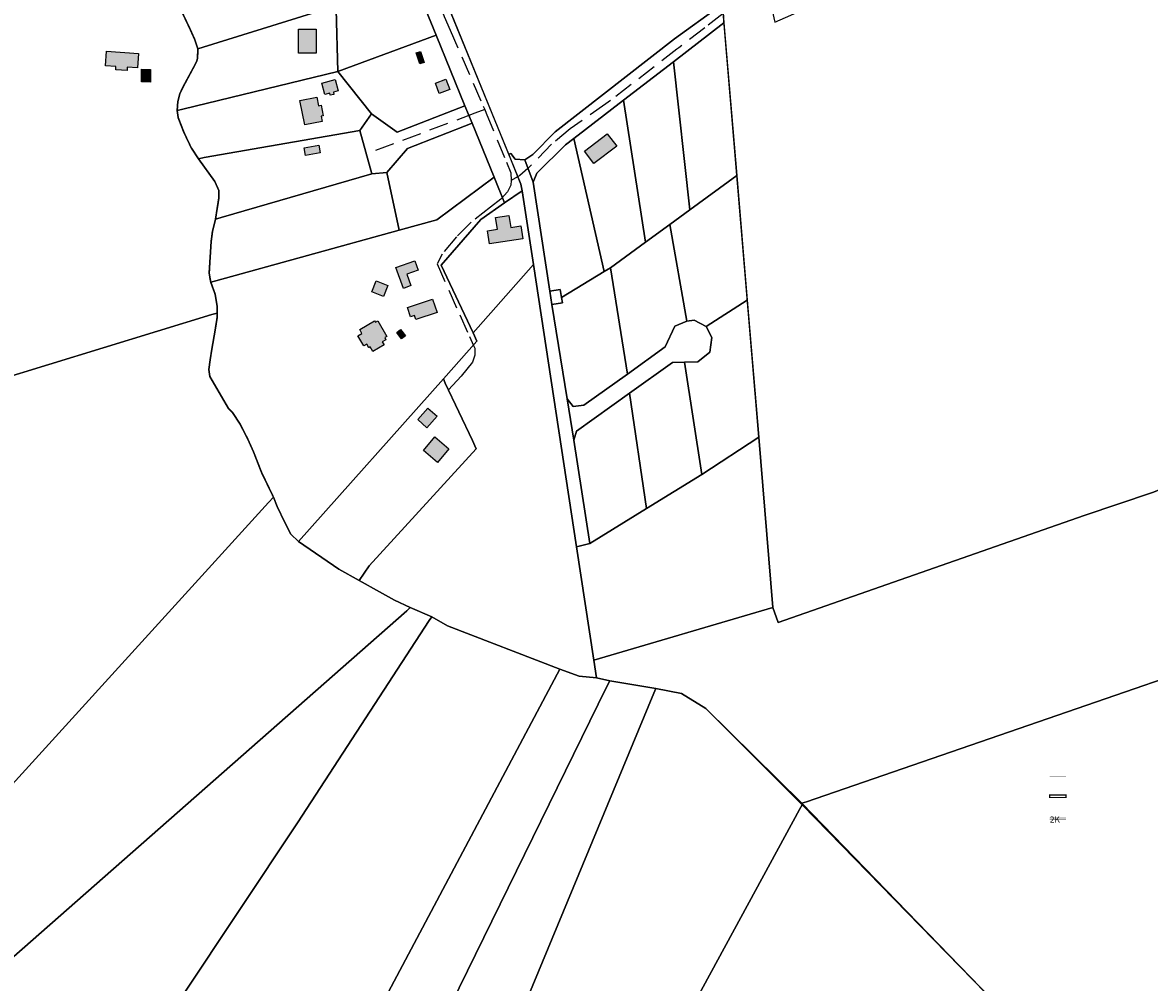
# Model space of a CAD drawing. Units: metres. Extents: x 532034 to 576028, y 6578600 to 6608027.
# Drawn here: x 555278 to 556021, y 6586392 to 6587024 of the extents above; entities that cross this region are included whole.
import ezdxf

# ---------------------------------------------------------------- set-up
doc = ezdxf.new("R2010")
doc.units = ezdxf.units.M
doc.linetypes.add('DASHED', pattern=[19.05, 12.7, -6.35])
for name, color, linetype in [('Aluskaart', 7, 'Continuous'), ('DP_hoone', 7, 'Continuous'), ('DP_hoone_korruselisus', 250, 'Continuous'), ('DP_hoonestus_maapealne', 7, 'DASHED'), ('DP_krunt', 1, 'Continuous'), ('HOONE_ELU-_VÕI_ÜHISKONDLIK', 7, 'Continuous'), ('Hoone_hatch', 7, 'Continuous'), ('HOONE_KÕRVAL-_VÕI_TOOTMISH', 7, 'Continuous'), ('KY_PIIR', 250, 'Continuous'), ('Piiriasula', 1, 'Continuous')]:
    doc.layers.add(name, color=color, linetype=linetype)
for name, color, linetype, true_color in [('DP_hoone_hatch_2K', 7, 'Continuous', 0x9fbcd5), ('TEE_MUU_TEE', 7, 'DASHED', 0xffffff), ('TEE_RADA', 7, 'DASHED', 0xffffff)]:
    doc.layers.add(name, color=color, linetype=linetype, true_color=true_color)
doc.styles.add('RUUM_JA_MAASTIK_OÜ', font='ARIALN.TTF', dxfattribs={"height": 1.5})
picture_1 = doc.add_image_def('image1.png', size_in_pixel=(1370, 890))

msp = doc.modelspace()

# ---------------------------------------------------------------- hatches: boundary and pattern name
at = {"layer": 'DP_hoone_hatch_2K', "transparency": 33554687}
h = msp.add_hatch(color=256, dxfattribs=at)
h.dxf.hatch_style = 1
h.paths.add_polyline_path([(555965.7, 6586498.92), (555965.7, 6586500.63), (555954.87, 6586500.63), (555954.87, 6586498.92)])
at = {"layer": 'Hoone_hatch'}
h = msp.add_hatch(color=256, dxfattribs=at)
h.dxf.hatch_style = 1
h.paths.add_polyline_path([(555471.74, 6587019.56), (555471.76, 6587003.79), (555460.12, 6587003.78), (555460.1, 6587019.55)])
h = msp.add_hatch(color=256, dxfattribs=at)
h.dxf.hatch_style = 1
h.paths.add_polyline_path([(555333.17, 6586995.39), (555333.8, 6587004.96), (555354.75, 6587003.57), (555354.11, 6586994), (555347.45, 6586994.44), (555347.31, 6586992.35), (555339.84, 6586992.84), (555339.98, 6586994.94)])
h = msp.add_hatch(color=256, dxfattribs=at)
h.dxf.hatch_style = 1
h.paths.add_polyline_path([(555542.89, 6586997.62), (555540.16, 6586996.72), (555537.75, 6587004.01), (555540.48, 6587004.91)])
h = msp.add_hatch(color=256, dxfattribs=at)
h.dxf.hatch_style = 1
h.paths.add_polyline_path([(555362.76, 6586993.08), (555362.66, 6586984.71), (555356.73, 6586984.78), (555356.83, 6586993.15)])
h = msp.add_hatch(color=256, dxfattribs=at)
h.dxf.hatch_style = 1
h.paths.add_polyline_path([(555483.14, 6586978.06), (555483.53, 6586976.59), (555481.14, 6586975.97), (555480.76, 6586977.44), (555477.45, 6586976.58), (555475.49, 6586984.09), (555484.4, 6586986.4), (555486.35, 6586978.89)])
h = msp.add_hatch(color=256, dxfattribs=at)
h.dxf.hatch_style = 1
h.paths.add_polyline_path([(555559.77, 6586979.81), (555552.92, 6586977.2), (555550.35, 6586983.96), (555557.2, 6586986.57)])
h = msp.add_hatch(color=256, dxfattribs=at)
h.dxf.hatch_style = 1
h.paths.add_polyline_path([(555472.21, 6586974.72), (555473.32, 6586969.11), (555475.06, 6586969.46), (555476.46, 6586962.39), (555475.2, 6586962.14), (555475.88, 6586958.73), (555464.34, 6586956.43), (555461.14, 6586972.52)])
h = msp.add_hatch(color=256, dxfattribs=at)
h.dxf.hatch_style = 1
h.paths.add_polyline_path([(555669.77, 6586942.47), (555654.73, 6586931.09), (555648.53, 6586939.28), (555663.57, 6586950.66)])
h = msp.add_hatch(color=256, dxfattribs=at)
h.dxf.hatch_style = 1
h.paths.add_polyline_path([(555474.47, 6586938.01), (555464.73, 6586936.39), (555463.89, 6586941.46), (555473.62, 6586943.08)])
h = msp.add_hatch(color=256, dxfattribs=at)
h.dxf.hatch_style = 1
h.paths.add_polyline_path([(555598.81, 6586896.81), (555600.01, 6586889.02), (555606.69, 6586890.05), (555607.99, 6586881.55), (555586.04, 6586878.2), (555584.73, 6586886.74), (555591.19, 6586887.73), (555590, 6586895.46)])
h = msp.add_hatch(color=256, dxfattribs=at)
h.dxf.hatch_style = 1
h.paths.add_polyline_path([(555534.24, 6586850.63), (555529.28, 6586848.84), (555524.37, 6586862.49), (555536.85, 6586866.98), (555539.05, 6586860.87), (555531.53, 6586858.16)])
h = msp.add_hatch(color=256, dxfattribs=at)
h.dxf.hatch_style = 1
h.paths.add_polyline_path([(555516.27, 6586843.53), (555508.46, 6586846.51), (555511.3, 6586853.83), (555519.05, 6586850.78)])
h = msp.add_hatch(color=256, dxfattribs=at)
h.dxf.hatch_style = 1
h.paths.add_polyline_path([(555551.46, 6586832.84), (555537.53, 6586828.22), (555536.6, 6586831.04), (555533.91, 6586830.15), (555531.9, 6586836.22), (555548.51, 6586841.73)])
h = msp.add_hatch(color=256, dxfattribs=at)
h.dxf.hatch_style = 1
h.paths.add_polyline_path([(555510.29, 6586827.44), (555510.84, 6586826.5), (555512.39, 6586827.4), (555518.31, 6586817.19), (555516.95, 6586816.41), (555517.8, 6586814.95), (555515.36, 6586813.53), (555516.51, 6586811.55), (555509.19, 6586807.31), (555507.5, 6586810.23), (555506.57, 6586809.69), (555505.18, 6586812.08), (555503.23, 6586810.95), (555499.37, 6586817.62), (555502, 6586819.14), (555500.48, 6586821.76)])
h = msp.add_hatch(color=256, dxfattribs=at)
h.dxf.hatch_style = 1
h.paths.add_polyline_path([(555530.59, 6586817.49), (555528.03, 6586815.59), (555524.88, 6586819.84), (555527.44, 6586821.74)])
h = msp.add_hatch(color=256, dxfattribs=at)
h.dxf.hatch_style = 1
h.paths.add_polyline_path([(555551.45, 6586764.55), (555544.79, 6586757.01), (555538.75, 6586762.34), (555545.41, 6586769.88)])
h = msp.add_hatch(color=256, dxfattribs=at)
h.dxf.hatch_style = 1
h.paths.add_polyline_path([(555559.31, 6586743.1), (555551.73, 6586734.19), (555542.47, 6586742.06), (555550.05, 6586750.97)])

# ---------------------------------------------------------------- linework, layer by layer
at = {"layer": 'DP_hoone', "const_width": 0.1}
msp.add_lwpolyline([(555965.7, 6586500.63), (555954.87, 6586500.63), (555954.87, 6586498.92), (555965.7, 6586498.92)], close=True, dxfattribs=at)
at = {"layer": 'DP_hoonestus_maapealne', "ltscale": 0.15, "const_width": 0.8}
msp.add_lwpolyline([(555965.7, 6586515.16), (555954.87, 6586515.16), (555954.87, 6586513.44), (555965.7, 6586513.44)], close=True, dxfattribs=at)
at = {"layer": 'DP_krunt', "const_width": 0.2}
msp.add_lwpolyline([(555965.69, 6586527.58), (555954.87, 6586527.58)], dxfattribs=at)
at = {"layer": 'HOONE_ELU-_VÕI_ÜHISKONDLIK'}
for points in [[(555471.74, 6587019.56, 42.98), (555471.76, 6587003.79, 42.98), (555460.12, 6587003.78, 42.98), (555460.1, 6587019.55, 42.98)], [(555333.17, 6586995.39, 39.31), (555333.8, 6587004.96, 39.32), (555354.75, 6587003.57, 39.33), (555354.11, 6586994, 39.3), (555347.45, 6586994.44, 39.23), (555347.31, 6586992.35, 39.24), (555339.84, 6586992.84, 39.25), (555339.98, 6586994.94, 39.25)], [(555559.77, 6586979.81, 42.38), (555552.92, 6586977.2, 42.38), (555550.35, 6586983.96, 42.35), (555557.2, 6586986.57, 42.35)], [(555472.21, 6586974.72, 41.25), (555473.32, 6586969.11, 41.49), (555475.06, 6586969.46, 41.93), (555476.46, 6586962.39, 42.1), (555475.2, 6586962.14, 41.45), (555475.88, 6586958.73, 41.33), (555464.34, 6586956.43, 41.35), (555461.14, 6586972.52, 41.03)], [(555669.77, 6586942.47, 42.25), (555654.73, 6586931.09, 41.75), (555648.53, 6586939.28, 41.75), (555663.57, 6586950.66, 41.98)], [(555598.81, 6586896.81, 41.5), (555600.01, 6586889.02, 41.46), (555606.69, 6586890.05, 41.46), (555607.99, 6586881.55, 41.57), (555586.04, 6586878.2, 41.56), (555584.73, 6586886.74, 41.5), (555591.19, 6586887.73, 41.52), (555590, 6586895.46, 41.51)], [(555551.46, 6586832.84, 41.29), (555537.53, 6586828.22, 41.1), (555536.6, 6586831.04, 41.31), (555533.91, 6586830.15, 41.16), (555531.9, 6586836.22, 40.61), (555548.51, 6586841.73, 40.84)], [(555510.29, 6586827.44, 40), (555510.84, 6586826.5, 40.01), (555512.39, 6586827.4, 39.96), (555518.31, 6586817.19, 40.31), (555516.95, 6586816.41, 40.35), (555517.8, 6586814.95, 40.35), (555515.36, 6586813.53, 40.38), (555516.51, 6586811.55, 40.39), (555509.19, 6586807.31, 40.71), (555507.5, 6586810.23, 40.72), (555506.57, 6586809.69, 40.63), (555505.18, 6586812.08, 40.6), (555503.23, 6586810.95, 39.95), (555499.37, 6586817.62, 39.98), (555502, 6586819.14, 40.63), (555500.48, 6586821.76, 40.58)], [(555559.31, 6586743.1, 40.53), (555551.73, 6586734.19, 40.64), (555542.47, 6586742.06, 40.55), (555550.05, 6586750.97, 40.35)]]:
    msp.add_polyline3d(points, close=True, dxfattribs=at)
at = {"layer": 'HOONE_KÕRVAL-_VÕI_TOOTMISH'}
for points in [[(555542.89, 6586997.62, 42.37), (555540.16, 6586996.72, 42.38), (555537.75, 6587004.01, 42.24), (555540.48, 6587004.91, 42.33)], [(555362.76, 6586993.08, 39.02), (555362.66, 6586984.71, 39.02), (555356.73, 6586984.78, 39.02), (555356.83, 6586993.15, 39.02)], [(555483.14, 6586978.06, 41.35), (555483.53, 6586976.59, 41.35), (555481.14, 6586975.97, 41.35), (555480.76, 6586977.44, 41.35), (555477.45, 6586976.58, 41.35), (555475.49, 6586984.09, 41.35), (555484.4, 6586986.4, 41.35), (555486.35, 6586978.89, 41.35)], [(555474.47, 6586938.01, 40.98), (555464.73, 6586936.39, 40.97), (555463.89, 6586941.46, 40.96), (555473.62, 6586943.08, 40.95)], [(555534.24, 6586850.63, 41.39), (555529.28, 6586848.84, 40.72), (555524.37, 6586862.49, 40.59), (555536.85, 6586866.98, 40.44), (555539.05, 6586860.87, 41.35), (555531.53, 6586858.16, 41.14)], [(555516.27, 6586843.53, 40.49), (555508.46, 6586846.51, 40.49), (555511.3, 6586853.83, 40.49), (555519.05, 6586850.78, 40.49)], [(555530.59, 6586817.49, 40.18), (555528.03, 6586815.59, 40.18), (555524.88, 6586819.84, 40.12), (555527.44, 6586821.74, 40.19)], [(555551.45, 6586764.55, 40.23), (555544.79, 6586757.01, 40.41), (555538.75, 6586762.34, 40.3), (555545.41, 6586769.88, 40.22)]]:
    msp.add_polyline3d(points, close=True, dxfattribs=at)
at = {"layer": 'KY_PIIR'}
for points in [[(555872.7, 6587366.55), (555948.16, 6587300.57), (555675.44, 6587172.95), (555707.21, 6587132.69), (555766.2, 6587057.89), (555773.97, 6587024.14), (555885.73, 6587073.3), (556012.57, 6587129.14), (556028.68, 6587070.55), (556067.14, 6586930.4), (556073.93, 6586839.06), (556075.61, 6586734.95), (556022.68, 6586714.35), (555977.61, 6586699.21), (555776.13, 6586628.74), (555772.65, 6586638.66), (555763.26, 6586750.81), (555739.85, 6587030.45), (555672.96, 6587122.3), (555602.31, 6587219.31), (555524.6, 6587326.01), (555548.83, 6587333.31), (555562.93, 6587338.61), (555569.97, 6587341.86)], [(555382.19, 6587033.49), (555388.53, 6587020.07), (555391.65, 6587013.16), (555393.95, 6587006.63), (555393.77, 6587000.47), (555393.32, 6586998.68), (555392.11, 6586996.24), (555383.93, 6586981.15), (555382, 6586976.92), (555380.72, 6586971.87), (555380.35, 6586966.07), (555380.9, 6586961.29), (555384.39, 6586952.28), (555386.52, 6586947.77), (555389.63, 6586941.24), (555394.32, 6586934.25), (555405.08, 6586919.26), (555407.74, 6586913.29), (555407.83, 6586908.41), (555405.53, 6586894.43), (555403.47, 6586886.22), (555402.64, 6586879.79), (555401.45, 6586859), (555401.71, 6586856.25), (555402.38, 6586852.83), (555405.23, 6586845.06), (555406.57, 6586837.17), (555406.58, 6586832.55), (555403.18, 6586831.52), (555259.8, 6586787.62)], [(555242.33, 6585701.24), (555488.1, 6586084.75), (555694.22, 6586582.25), (555695.47, 6586585.27), (555712.49, 6586581.93), (555728.52, 6586572.15), (555791.89, 6586508.72), (555790.21, 6586505.62), (555697.75, 6586335.31), (555558.19, 6586054.07), (555454.84, 6585825.61), (555352.11, 6585597.83), (555473.55, 6585419.67), (555122.45, 6585091.53)]]:
    msp.add_lwpolyline(points, dxfattribs=at)
for points in [[(555433.04, 6587304.38), (555447.53, 6587307.53), (555606.69, 6586917.42), (555607.39, 6586912.98), (555595.96, 6586905.07), (555588.99, 6586922.15), (555574.53, 6586957.61), (555569.84, 6586969.09), (555550.9, 6587015.52), (555532.22, 6587061.31), (555524.59, 6587080.01), (555504.16, 6587130.08), (555488.53, 6587168.38)], [(555551.74, 6587052.11), (555672.96, 6587122.3), (555737.04, 6587034.31), (555707.8, 6587013.23), (555629.26, 6586951.96), (555614.57, 6586936.9), (555609.36, 6586933.49), (555602.97, 6586934.02), (555599.99, 6586937.64), (555598.63, 6586937.17)], [(555487.11, 6587047.69), (555532.22, 6587061.31), (555550.9, 6587015.52), (555486.09, 6586991.69), (555484.98, 6587032.45)], [(555377.98, 6587051.4), (555462.97, 6587055.45), (555468.78, 6587029.84), (555397.3, 6587007.67), (555393.95, 6587006.63), (555391.65, 6587013.16), (555388.53, 6587020.07), (555382.19, 6587033.49), (555377.01, 6587042.78), (555374.37, 6587051.23)], [(555609.36, 6586933.49), (555614.57, 6586936.9), (555629.26, 6586951.96), (555707.8, 6587013.23), (555737.04, 6587034.31), (555739.85, 6587030.45), (555740.42, 6587023.7), (555707.1, 6586997.97), (555674.28, 6586972.7), (555641.53, 6586947.51), (555636.11, 6586943.34), (555617.26, 6586924.66), (555614.64, 6586918.87)], [(555397.3, 6587007.67), (555468.78, 6587029.84), (555484.98, 6587032.45), (555486.09, 6586991.69), (555383.91, 6586966.93), (555380.35, 6586966.07), (555380.72, 6586971.87), (555382, 6586976.92), (555383.93, 6586981.15), (555392.11, 6586996.24), (555393.32, 6586998.68), (555393.77, 6587000.47), (555393.95, 6587006.63)], [(555707.1, 6586997.97), (555740.42, 6587023.7), (555748.83, 6586923.15), (555717.85, 6586900.48)], [(555486.09, 6586991.69), (555550.9, 6587015.52), (555569.84, 6586969.09), (555525.25, 6586951.65), (555508.26, 6586963.89)], [(555674.28, 6586972.7), (555707.1, 6586997.97), (555717.85, 6586900.48), (555704.78, 6586890.91), (555688.81, 6586879.22)], [(555383.91, 6586966.93), (555486.09, 6586991.69), (555508.26, 6586963.89), (555500.6, 6586952.7), (555398.15, 6586934.92), (555394.32, 6586934.25), (555389.63, 6586941.24), (555384.39, 6586952.28), (555380.9, 6586961.29), (555380.35, 6586966.07)], [(555569.84, 6586969.09), (555574.53, 6586957.61), (555531.91, 6586940.93), (555518.29, 6586925.04), (555508.47, 6586924.32), (555500.6, 6586952.7), (555508.26, 6586963.89), (555525.25, 6586951.65)], [(555641.53, 6586947.51), (555674.28, 6586972.7), (555688.81, 6586879.22), (555665.75, 6586862.34), (555661.51, 6586859.85)], [(555398.15, 6586934.92), (555500.6, 6586952.7), (555508.47, 6586924.32), (555409.26, 6586895.51), (555405.53, 6586894.43), (555407.83, 6586908.41), (555407.74, 6586913.29), (555405.08, 6586919.26), (555394.32, 6586934.25)], [(555518.29, 6586925.04), (555531.91, 6586940.93), (555574.53, 6586957.61), (555588.99, 6586922.15), (555551.25, 6586894.07), (555526.54, 6586887.23)], [(555614.64, 6586918.87), (555617.26, 6586924.66), (555636.11, 6586943.34), (555641.53, 6586947.51), (555661.51, 6586859.85), (555633.41, 6586842.87), (555632.51, 6586848.16), (555625.67, 6586847)], [(555598.63, 6586937.17), (555599.99, 6586937.64), (555602.97, 6586934.02), (555609.36, 6586933.49), (555614.64, 6586918.87), (555625.67, 6586847), (555627.11, 6586838.12), (555637.24, 6586775.96), (555641.45, 6586748.92), (555652.08, 6586680.85), (555643.33, 6586678.52), (555615.03, 6586864.44), (555607.39, 6586912.98), (555606.69, 6586917.42)], [(555405.23, 6586821.22), (555406.59, 6586829.7), (555406.58, 6586832.55), (555406.57, 6586837.17), (555405.23, 6586845.06), (555402.38, 6586852.83), (555405.76, 6586853.77), (555526.54, 6586887.23), (555551.25, 6586894.07), (555588.99, 6586922.15), (555595.96, 6586905.07), (555580.28, 6586894.23), (555554.15, 6586864.02), (555575.16, 6586819.61), (555577.75, 6586814.02), (555555.61, 6586789.17), (555460.15, 6586682.19), (555455.16, 6586686.95), (555451.11, 6586694.6), (555446.19, 6586705.21), (555443.69, 6586711.22), (555443.3, 6586712.14), (555435.78, 6586727.65), (555430.56, 6586741.15), (555426.68, 6586749.83), (555421.76, 6586759.29), (555416.68, 6586767.05), (555414.1, 6586769.7), (555401.74, 6586790.79), (555401.18, 6586795.41), (555401.97, 6586801.84), (555403.13, 6586808.72)], [(555409.26, 6586895.51), (555508.47, 6586924.32), (555518.29, 6586925.04), (555526.54, 6586887.23), (555405.76, 6586853.77), (555402.38, 6586852.83), (555401.71, 6586856.25), (555401.45, 6586859), (555402.64, 6586879.79), (555403.47, 6586886.22), (555405.53, 6586894.43)], [(555704.78, 6586890.91), (555717.85, 6586900.48), (555748.83, 6586923.15), (555755.7, 6586841.1), (555728.72, 6586823.7), (555720.83, 6586827.97), (555715.91, 6586827.26)], [(555554.15, 6586864.02), (555580.28, 6586894.23), (555595.96, 6586905.07), (555607.39, 6586912.98), (555615.03, 6586864.44), (555575.16, 6586819.61)], [(555665.75, 6586862.34), (555688.81, 6586879.22), (555704.78, 6586890.91), (555715.91, 6586827.26), (555707.95, 6586824), (555701.64, 6586810.24), (555676.82, 6586792.29)], [(555577.75, 6586814.02), (555575.16, 6586819.61), (555615.03, 6586864.44), (555643.33, 6586678.52), (555654.7, 6586603.81), (555656.56, 6586592.36), (555645.1, 6586593.43), (555632.2, 6586597.9), (555558.38, 6586626.63), (555547.91, 6586632.56), (555533.81, 6586638.55), (555523.33, 6586643.37), (555513.51, 6586648.93), (555500.16, 6586656.5), (555506.64, 6586666.08), (555577.28, 6586743.2), (555574.72, 6586748.63), (555556.89, 6586786.46), (555555.61, 6586789.17)], [(555627.11, 6586838.12), (555634.01, 6586839.29), (555633.41, 6586842.87), (555661.51, 6586859.85), (555665.75, 6586862.34), (555676.82, 6586792.29), (555648.06, 6586771.94), (555641.11, 6586771.03), (555637.24, 6586775.96)], [(555625.67, 6586847), (555632.51, 6586848.16), (555633.41, 6586842.87), (555634.01, 6586839.29), (555627.11, 6586838.12)], [(555714.47, 6586800.31), (555723.25, 6586800.48), (555731.11, 6586806.86), (555732.32, 6586816.47), (555728.72, 6586823.7), (555755.7, 6586841.1), (555763.26, 6586750.81), (555725.88, 6586726.24)], [(556194.31, 6586837.69), (556245.51, 6586665.99), (555794.66, 6586510.69), (555791.6, 6586509.63), (555728.52, 6586572.15), (555712.49, 6586581.93), (555695.47, 6586585.27), (555665.21, 6586590.4), (555656.56, 6586592.36), (555654.7, 6586603.81), (555772.65, 6586638.66), (555776.13, 6586628.74), (555977.61, 6586699.21), (556022.68, 6586714.35), (556075.61, 6586734.95), (556073.97, 6586836.54), (556073.93, 6586839.06)], [(555212.04, 6586456.75), (554962.01, 6586175.04), (555063.82, 6586386.91), (555153.25, 6586585.14), (555205.29, 6586775.66), (555259.8, 6586787.62), (555403.18, 6586831.52), (555406.58, 6586832.55), (555406.59, 6586829.7), (555405.23, 6586821.22), (555403.13, 6586808.72), (555401.97, 6586801.84), (555401.18, 6586795.41), (555401.74, 6586790.79), (555414.1, 6586769.7), (555416.68, 6586767.05), (555421.76, 6586759.29), (555426.68, 6586749.83), (555430.56, 6586741.15), (555435.78, 6586727.65), (555443.3, 6586712.14), (555443.69, 6586711.22), (555440.49, 6586707.75)], [(555637.24, 6586775.96), (555641.11, 6586771.03), (555648.06, 6586771.94), (555676.82, 6586792.29), (555701.64, 6586810.24), (555707.95, 6586824), (555715.91, 6586827.26), (555720.83, 6586827.97), (555728.72, 6586823.7), (555732.32, 6586816.47), (555731.11, 6586806.86), (555723.25, 6586800.48), (555714.47, 6586800.31), (555706.61, 6586799.88), (555678.08, 6586779.68), (555643.32, 6586754.83), (555641.45, 6586748.92)], [(555678.08, 6586779.68), (555706.61, 6586799.88), (555714.47, 6586800.31), (555725.88, 6586726.24), (555689.47, 6586703.84)], [(555555.61, 6586789.17), (555556.89, 6586786.46), (555574.72, 6586748.63), (555577.28, 6586743.2), (555506.64, 6586666.08), (555500.16, 6586656.5), (555486.86, 6586663.93), (555460.15, 6586682.19)], [(555641.45, 6586748.92), (555643.32, 6586754.83), (555678.08, 6586779.68), (555689.47, 6586703.84), (555652.08, 6586680.85)], [(555643.33, 6586678.52), (555652.08, 6586680.85), (555689.47, 6586703.84), (555725.88, 6586726.24), (555763.26, 6586750.81), (555772.65, 6586638.66), (555654.7, 6586603.81)], [(555794.66, 6586510.69), (556245.51, 6586665.99), (556424.59, 6586727.81), (556477.27, 6586620.73), (556314.72, 6586564.7), (556314.18, 6586551.81), (556345.21, 6586460.81), (556369.78, 6586390.22), (555926.39, 6586280.63), (555919.6, 6586278.95), (555930.32, 6586366.59), (555791.6, 6586509.63)], [(554962.01, 6586175.04), (555212.04, 6586456.75), (555440.49, 6586707.75), (555443.69, 6586711.22), (555446.19, 6586705.21), (555451.11, 6586694.6), (555455.16, 6586686.95), (555460.15, 6586682.19), (555486.86, 6586663.93), (555500.16, 6586656.5), (555513.51, 6586648.93), (555523.33, 6586643.37), (555533.81, 6586638.55), (555531.53, 6586636.48), (554928.09, 6586105.69)], [(555533.81, 6586638.55), (555547.91, 6586632.56), (555546.3, 6586630.09), (555459.63, 6586496.79), (555078.24, 6585923.88), (554771.51, 6585473.34), (554567.01, 6585172.93), (554503.42, 6585201.13), (554493.55, 6585205.5), (554450.91, 6585232.67), (554371.76, 6585216.45), (554459.07, 6585413.94), (554537.38, 6585590.78), (554672.81, 6585583.81), (554758.31, 6585758.7), (554785.17, 6585811.3), (554928.09, 6586105.69), (555531.53, 6586636.48)], [(555546.3, 6586630.09), (555547.91, 6586632.56), (555558.38, 6586626.63), (555632.2, 6586597.9), (555630.45, 6586594.61), (555298.87, 6585969.89), (555134.32, 6585750.01), (554910.54, 6585462.31), (554863.47, 6585401.8), (554771.51, 6585473.34), (555078.24, 6585923.88), (555459.63, 6586496.79)], [(555630.45, 6586594.61), (555632.2, 6586597.9), (555645.1, 6586593.43), (555656.56, 6586592.36), (555665.21, 6586590.4), (555662.9, 6586585.69), (555437.07, 6586125.14), (555192.38, 6585718.53), (554958.03, 6585427.42), (554910.54, 6585462.31), (555134.32, 6585750.01), (555298.87, 6585969.89)], [(554958.03, 6585427.42), (555192.38, 6585718.53), (555437.07, 6586125.14), (555662.9, 6586585.69), (555665.21, 6586590.4), (555695.47, 6586585.27), (555694.22, 6586582.25), (555488.1, 6586084.75), (555242.33, 6585701.24), (554988.86, 6585404.78)], [(555790.21, 6586505.62), (555791.89, 6586508.72), (555930.32, 6586366.59), (555929.09, 6586365.07), (555807.14, 6586202.55), (555653.75, 6585997.15), (555500.93, 6585797.37), (555352.11, 6585597.83), (555454.84, 6585825.61), (555558.19, 6586054.07), (555697.75, 6586335.31)]]:
    msp.add_lwpolyline(points, close=True, dxfattribs=at)
at = {"layer": 'Piiriasula', "linetype": 'DASHED', "lineweight": -3, "ltscale": 0.2, "const_width": 1, "flags": 128}
msp.add_lwpolyline([(553028.76, 6588351.6), (553026.11, 6588331.05), (553018.28, 6588272.67), (553016.13, 6588258.03), (553021.43, 6588245.68), (553028.78, 6588228.53), (553035.8, 6588206.21), (553058.64, 6588178.26), (553084.9, 6588135.14), (553089.85, 6588130.82), (553095.51, 6588125.86), (553099.79, 6588121.86), (553103.89, 6588117.71), (553107.59, 6588113.85), (553110.69, 6588110.3), (553113.66, 6588106.5), (553115.67, 6588103.66), (553117.06, 6588101.54), (553119.12, 6588098.12), (553119.93, 6588096.38), (553120.48, 6588094.96), (553120.97, 6588093.53), (553122.09, 6588089.73), (553123.68, 6588084.9), (553124.1, 6588083.91), (553125.14, 6588081.91), (553127.66, 6588078.02), (553139.44, 6588062.05), (553148.44, 6588044.4), (553155.7, 6588006.67), (553164.01, 6587993.18), (553170.65, 6587988.66), (553174.08, 6587982.79), (553190.78, 6587972.86), (553224.1, 6587971.18), (553261.04, 6587965.74), (553279.81, 6587957.24), (553296.01, 6587937.72), (553320.85, 6587897), (553320.62, 6587869.95), (553320.56, 6587862.48), (553308.83, 6587829.54), (553290.49, 6587780.43), (553277.52, 6587753.1), (553277.52, 6587753.1), (553266.26, 6587721.6), (553265.64, 6587719.88), (553239.65, 6587682.02), (553212.93, 6587642.2), (553204.23, 6587627.54), (553192.63, 6587604.13), (553195.39, 6587583.86), (553199.72, 6587561.47), (553210.36, 6587544.7), (553222.53, 6587529.55), (553233.71, 6587508.69), (553237.66, 6587489.36), (553235.96, 6587472.1), (553227.46, 6587446.04), (553214.26, 6587420.24), (553175.27, 6587344.74), (553169.61, 6587326.5), (553162.06, 6587291.26), (553159.13, 6587270.02), (553160.84, 6587171.61), (553157.07, 6587145.79), (553147.6, 6587104.39), (553146.97, 6587095.58), (553160.57, 6587071.84), (553175.27, 6587027.83), (553179.67, 6587019.66), (553181.5, 6587014.79), (553183.88, 6587013.44), (553197, 6587004.06), (553209.82, 6586994.68), (553235.76, 6586978.73), (553252.95, 6586970.6), (553271.7, 6586959.03), (553292.33, 6586941.2), (553299.76, 6586923.35), (553328.45, 6586900.97), (553386.7, 6586867.37), (553413.11, 6586840.91), (553429.2, 6586825.05), (553439.22, 6586813.62), (553445.69, 6586804.43), (553453.78, 6586781.24), (553458.57, 6586749.15), (553461.27, 6586666.9), (553466.22, 6586643.45), (553501.68, 6586598.65), (553534.67, 6586585.77), (553551.88, 6586566.77), (553582.14, 6586531.74), (553596.01, 6586511.11), (553607.19, 6586487.1), (553615.12, 6586463.28), (553619.18, 6586443.83), (553622.22, 6586419.51), (553622.22, 6586393.63), (553658.27, 6586400.68), (553685.05, 6586408.87), (553720.23, 6586419.62), (553762.17, 6586432.55), (553796.43, 6586447.74), (553800.87, 6586432.3), (553816.87, 6586436.58), (553822.62, 6586438.12), (553828.29, 6586407.67), (553878.59, 6586434.12), (553894.62, 6586438.67), (553970.14, 6586460.13), (554188.99, 6586549.04), (554209.75, 6586557.47), (554216.41, 6586560.3), (554425.84, 6586637.51), (554548.61, 6586682.85), (554551.17, 6586683.78), (554670.47, 6586718.59), (554725.29, 6586736.85), (554786.17, 6586757.13), (554793.52, 6586759.58), (554793.79, 6586841.13), (554796.27, 6586940.99), (554815, 6587133.65), (554840.49, 6587139), (555004.51, 6587183.71), (555099.26, 6587202.27), (555186.77, 6587221.25), (555244.4, 6587247.28), (555268.72, 6587259.61), (555281.97, 6587265.51), (555304.3, 6587273.94), (555330.17, 6587281.72), (555360.55, 6587289.48), (555385.04, 6587294.12), (555398.71, 6587296.33), (555402, 6587297.5), (555402.6, 6587297.78), (555402.61, 6587282.82), (555402.97, 6587279.92), (555405.33, 6587273.42), (555405.91, 6587270.02), (555406.56, 6587263.25), (555406.5, 6587251.99), (555406.53, 6587238.38), (555407.35, 6587225.19), (555408.1, 6587205.23), (555404.4, 6587180.02), (555403.55, 6587164.3), (555402.14, 6587152.05), (555397.01, 6587136.05), (555393.13, 6587123.28), (555389.55, 6587115.1), (555383.96, 6587101.86), (555381.39, 6587096.14), (555377.44, 6587089.7), (555370.54, 6587079.5), (555369.9, 6587073.98), (555370.82, 6587066.44), (555373.89, 6587053.73), (555374.37, 6587051.23), (555377.01, 6587042.78), (555382.19, 6587033.49), (555388.53, 6587020.07), (555391.65, 6587013.16), (555393.95, 6587006.63), (555393.77, 6587000.47), (555393.32, 6586998.68), (555392.11, 6586996.24), (555383.93, 6586981.15), (555382, 6586976.92), (555380.72, 6586971.87), (555380.35, 6586966.07), (555380.9, 6586961.29), (555384.39, 6586952.28), (555384.39, 6586952.28), (555386.52, 6586947.77), (555389.63, 6586941.24), (555394.32, 6586934.25), (555405.08, 6586919.26), (555407.74, 6586913.29), (555407.83, 6586908.41), (555405.53, 6586894.43), (555403.47, 6586886.22), (555402.64, 6586879.79), (555401.45, 6586859), (555401.71, 6586856.25), (555402.38, 6586852.83), (555405.23, 6586845.06), (555406.57, 6586837.17), (555406.58, 6586832.55), (555406.59, 6586829.7), (555405.23, 6586821.22), (555403.13, 6586808.72), (555401.97, 6586801.84), (555401.18, 6586795.41), (555401.74, 6586790.79), (555414.1, 6586769.7), (555416.68, 6586767.05), (555421.76, 6586759.29), (555426.68, 6586749.83), (555430.56, 6586741.15), (555435.78, 6586727.65), (555443.3, 6586712.14)], dxfattribs=at)
at = {"layer": 'TEE_MUU_TEE'}
for points in [[(555539.26, 6587071.34, 39.41), (555540.71, 6587067.61, 39.43), (555556.2, 6587027.98, 39.61), (555560.13, 6587018.91, 39.54), (555581.81, 6586968.91, 39.13), (555582.81, 6586966.61, 39.1)], [(555582.81, 6586966.61, 39.09), (555576.25, 6586964.14, 38.9), (555507.58, 6586938.28, 38.33)], [(555582.81, 6586966.61, 39.1), (555583.81, 6586964.31, 39.08), (555597.13, 6586931.87, 38.71), (555600.02, 6586924.95, 38.67), (555600.3, 6586919.9, 38.6)], [(555665.66, 6586972.5, 38.1), (555662.66, 6586970.39, 38.12), (555639.18, 6586953.82, 38.28), (555639.17, 6586953.81, 38.28), (555626.92, 6586943.7, 38.36), (555611.33, 6586927.83, 38.48), (555605.88, 6586923.14, 38.55), (555600.3, 6586919.9, 38.64)], [(555600.3, 6586919.9, 38.62), (555600.02, 6586916.88, 38.56), (555597.79, 6586912.45, 38.59), (555593.39, 6586907.54, 38.51), (555586.68, 6586902.2, 38.45), (555573.97, 6586892.32, 38.4), (555564.35, 6586882.79, 38.33), (555554.76, 6586871.44, 38.24), (555551.41, 6586865, 38.19)], [(555551.41, 6586865, 38.19), (555566.34, 6586831.45, 38.06), (555572.82, 6586817.02, 37.96), (555575.47, 6586811.11, 37.92), (555576.25, 6586809.37, 37.9), (555576.25, 6586804.91, 37.9), (555574.85, 6586800.14, 37.9), (555567.34, 6586790.9, 37.9), (555559.05, 6586781.88, 37.9)]]:
    msp.add_polyline3d(points, dxfattribs=at)
at = {"layer": 'TEE_RADA'}
msp.add_polyline3d([(555739.9, 6587029.93, 38.47), (555727.69, 6587020.4, 38.26), (555710.65, 6587007.28, 38.12), (555709.46, 6587006.36, 38.23), (555665.66, 6586972.5, 38.1)], dxfattribs=at)

# ---------------------------------------------------------------- texts
at = {"layer": 'DP_hoone_korruselisus', "color": 7, "insert": (555957.39, 6586500.97), "char_height": 4, "attachment_point": 1, "style": 'RUUM_JA_MAASTIK_OÜ'}
msp.add_mtext_dynamic_manual_height_columns('\\pxqc;{\\fArial Narrow|b0|i0|c186|p34;2K}', width=1.8186, gutter_width=12.5, heights=[0], dxfattribs=at)

# ---------------------------------------------------------------- referenced raster images: frames only (the image files are external)
at = {"layer": 'Aluskaart'}
image = msp.add_image(picture_1, insert=(551649.97, 6585204.9), size_in_units=(4555.95, 2959.71), dxfattribs=dict(at, fade=70))
image.set_boundary_path([(-0.5, -0.5), (-0.5, 889.5), (1369.5, 889.5), (1369.5, -0.5), (-0.5, -0.5)])
image.dxf.flags = 15

doc.saveas('drawing.dxf')
